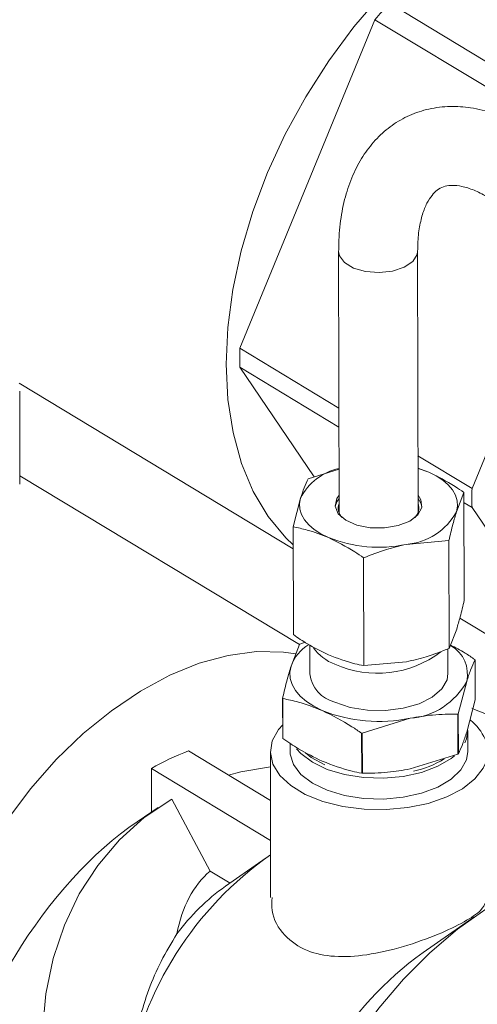
# Model space of a CAD drawing. Extents: x 19.1 to 29.8, y 0.6 to 8.7.
# Drawn here: x 23.9 to 23.9, y 3.6 to 3.7 of the extents above; entities that cross this region are included whole.
import ezdxf

# ---------------------------------------------------------------- set-up
doc = ezdxf.new("R2010")
doc.units = 0
doc.header["$MEASUREMENT"] = 0
doc.layers.get('0').update_dxf_attribs({"linetype": 'CONTINUOUS'})
doc.layers.add('D7', color=7, linetype='CONTINUOUS')

# ---------------------------------------------------------------- blocks, each defined once
blk = doc.blocks.new('A$C570E4B01')
at = {"lineweight": 15}
for p, q in [((4.256307785390284, 0.6941547699815498), (4.240998446476944, 0.7034091285542363)), ((4.231129899399356, 0.6806440940979908), (4.240038114791538, 0.7023279781870073)), ((4.240038114791538, 0.7023279781870073), (4.255347453704893, 0.6930736196143208)), ((4.237646396515807, 0.6870315227264134), (4.237675165054576, 0.6697835583801339)), ((4.242883480726441, 0.6697922455288499), (4.242854712187672, 0.6870402098751285)), ((4.246439238312696, 0.6713897355253042), (4.252972313139345, 0.6872921841133852)), ((4.237663638018496, 0.6766945074865731), (4.231129899399356, 0.6806440940979908)), ((4.231131986582632, 0.6793927388175689), (4.237665725201786, 0.6754431522061504)), ((4.236036987449076, 0.6721633865837155), (4.231131986582632, 0.6793927388175689)), ((4.216591802212058, 0.6783401006532497), (4.234649052054642, 0.6674246544784861)), ((4.216633021140474, 0.6716838702329673), (4.216622784158254, 0.6778213771035482)), ((4.246439238312696, 0.6713897355253042), (4.24287722479837, 0.6735429408654507)), ((4.235636805750794, 0.6720376301493021), (4.237670339531896, 0.6726766647644977)), ((4.242878595677944, 0.6727210401719432), (4.243589679895528, 0.6724697852128987)), ((4.235055481495472, 0.6610941412075144), (4.216632108719573, 0.6722309054238877)), ((4.24591129306112, 0.6711323258612785), (4.245415687405547, 0.6698623317596502)), ((4.245923151368537, 0.6640227654771573), (4.24591129306112, 0.6711323258612785)), ((4.234646653327381, 0.6688627936409794), (4.235141200095221, 0.6707676360476738)), ((4.245912417627657, 0.670458100325094), (4.246441325495987, 0.6701383802448806)), ((4.252499333745654, 0.6612096406452466), (4.246441325495987, 0.6701383802448806)), ((4.234658511634798, 0.6617532332568583), (4.234646653327381, 0.6688627936409794)), ((4.244921140637722, 0.6679574893529541), (4.24210445126041, 0.6677075304504134)), ((4.244932998945139, 0.6608479289688338), (4.244921140637722, 0.6679574893529541)), ((4.239300679078262, 0.6597131628586848), (4.239288820770845, 0.6668227232428059)), ((4.251350243265641, 0.6593757281006098), (4.245631432158341, 0.6628326983131121)), ((4.244932998945139, 0.6608479289688338), (4.245428604600711, 0.6621179230704621)), ((4.235060328313104, 0.6611065825580305), (4.234506068986768, 0.6596838480778722)), ((4.235430343648382, 0.661249600713111), (4.235089779650671, 0.6611257481439186)), ((4.235736576023037, 0.6610693392677334), (4.235739750684182, 0.6591659946934092)), ((4.244854303109939, 0.6591811972036616), (4.244851572548434, 0.6608182851292419)), ((4.246642244133675, 0.6600860782993543), (4.246646645904569, 0.6574470291640004)), ((4.239300679078262, 0.6597131628586848), (4.242117368455574, 0.6599631217612263)), ((4.245534901589856, 0.6565354819949736), (4.246087984807339, 0.6586633438191978)), ((4.233952985769285, 0.657555986253648), (4.23395738754018, 0.6549169371182941)), ((4.23397362871453, 0.654893745479745), (4.233969226943636, 0.6575327946150971)), ((4.246646645904569, 0.6574470291640004), (4.246093562687072, 0.6553191673397762)), ((4.239206513582012, 0.6552472443335695), (4.242355393862731, 0.6562343440433605)), ((4.245505450252288, 0.6565163164090837), (4.245509852023183, 0.6538772672737299)), ((4.245539303360736, 0.6538964328596188), (4.245534901589856, 0.6565354819949736)), ((4.239160821070094, 0.6552512703862305), (4.239165222840988, 0.6526122212508767)), ((4.239210915352906, 0.6526081951982157), (4.239206513582012, 0.6552472443335695)), ((4.246164954348323, 0.6540438977698333), (4.246162660812253, 0.6554189703353863)), ((4.234445306701268, 0.6545863541459482), (4.234446244086648, 0.6540243516852238)), ((4.233149519716982, 0.6508119001236992), (4.227748052865245, 0.6540770385694117)), ((4.233144165168675, 0.6540221798980452), (4.233160181142317, 0.6444199215249657)), ((4.245509852023183, 0.6538772672737299), (4.242360971742464, 0.6528901675639389)), ((4.2331539118967, 0.6481786012978707), (4.225308347954631, 0.6529211745948587)), ((4.225308347954631, 0.6529211745948587), (4.225313131875701, 0.6500530101480511)), ((4.225738228925557, 0.6503391399233696), (4.224356390021974, 0.6494090340683893)), ((4.226637073848131, 0.6509018166239002), (4.229164971385451, 0.6461578434538104)), ((4.232865004547811, 0.6470247928967403), (4.230185361006214, 0.6451539889814999)), ((4.230482478055727, 0.6453614224445321), (4.229164971385451, 0.6461578434538104)), ((4.246558706889239, 0.6431103528092468), (4.243209152462235, 0.6407718479151949))]:
    blk.add_line(p, q, dxfattribs=at)
at = {"lineweight": 15, "flags": 128}
for points in [[(4.244333647926489, 0.7076293357122623), (4.242346402279104, 0.7058917933158737), (4.240446224412075, 0.7039605975363799), (4.238654824585943, 0.701857813025887), (4.236992670230471, 0.6996074649035204), (4.235478752096334, 0.6972352642592519), (4.234130367278588, 0.6947683143948176), (4.232962921590676, 0.6922348011581239), (4.231989753547133, 0.6896636709091153), (4.231221981965881, 0.6870842997965259), (4.230668378931604, 0.6845261581241173), (4.23033526957115, 0.682018473641155), (4.230226459786699, 0.6795898976041741), (4.23034319277172, 0.6772681774253879), (4.230684134807127, 0.6750798396478679), (4.231245390499446, 0.6730498868696175), (4.23202054728727, 0.6712015120793069), (4.233000748707106, 0.6695558336674869), (4.234174795582, 0.6681316541408826), (4.234648641743455, 0.6676706535160033)], [(4.237646395749046, 0.6870321314585848), (4.237698264881267, 0.6867561389970067), (4.238029068363765, 0.6863061920081002), (4.238627815842044, 0.685944254507735), (4.239422289533671, 0.6857139815000828), (4.240316664186246, 0.6856431473083369), (4.241203065017096, 0.6857402955814216), (4.241974579004143, 0.6859937088038475), (4.242538150174219, 0.6863728216010081), (4.242825803526777, 0.686831907374458), (4.242854684531686, 0.6870455068226562)], [(4.242878576570611, 0.6727324958265601), (4.243036605853426, 0.6726819581033014), (4.243589679895528, 0.6724697852128987)], [(4.243589679895528, 0.6724697852128987), (4.244086097769134, 0.6722207430746705), (4.244517365626798, 0.6719390928686497), (4.244876104355903, 0.6716296537079511), (4.24515617583733, 0.6712977201824053), (4.245352787970397, 0.6709489717666646), (4.245462576666988, 0.6705893756428116), (4.245483663412053, 0.6702250846002276), (4.245415687405547, 0.6698623317596502)], [(4.23696720760524, 0.6681601825944252), (4.236470789731634, 0.6684092247326534), (4.23603952187397, 0.6686908749386742), (4.235680783144865, 0.6690003140993728), (4.235400711663438, 0.6693322476249186), (4.235204099530371, 0.6696809960406593), (4.23509431083378, 0.6700405921645123), (4.235073224088715, 0.6704048832070963), (4.235141200095221, 0.6707676360476738)], [(4.237673220995397, 0.670949104661501), (4.237521990969164, 0.6707287880929318), (4.237418211546789, 0.6702272231838187), (4.237624382664755, 0.6697351685104485), (4.238118162483339, 0.669305945831697), (4.238846042297432, 0.6689860680848803), (4.23972914503495, 0.6688101989872823), (4.240671772811531, 0.6687973966845178), (4.241571777281216, 0.6689490485047394), (4.242331628994684, 0.6692487206201063), (4.242868986228494, 0.6696639389070249), (4.243125617988376, 0.6701497080213343), (4.243073714241127, 0.6706533873420124), (4.242881536667262, 0.670957791810217)], [(4.237673587961176, 0.6707290930510119), (4.237522357934928, 0.6705087764824436), (4.237421442557711, 0.6702002124975799)], [(4.243135811908807, 0.6702097437126016), (4.243074081206906, 0.6704333757315251), (4.242881903633027, 0.6707377801997296)], [(4.234824474827811, 0.6604945582022257), (4.234014112425847, 0.6606051663355608), (4.232231427912204, 0.6606339015555847), (4.230370879693787, 0.6603849191957689), (4.228457966939651, 0.6598616316069563), (4.226518906484834, 0.6590712105455978), (4.224580273523564, 0.658024488883461), (4.222668637391244, 0.6567358121410471), (4.220810197426552, 0.6552228418794925), (4.219030423904506, 0.6535063136454937), (4.217353708961518, 0.6516097527866833), (4.215803032296428, 0.6495591520322295), (4.214399646229431, 0.6473826152575288), (4.213162784434864, 0.6451099723152076), (4.212109398340111, 0.6427723702112953), (4.211253924802982, 0.6404018462295529), (4.210608088251881, 0.6380308888543667), (4.210180740000204, 0.6356919925098676), (4.209977736937454, 0.633417212217628), (4.210001861259407, 0.6312377242764677), (4.210252782337626, 0.6291833989853153), (4.210727061250758, 0.6272823912650516)], [(4.236564435952452, 0.6567445961726985), (4.236004848904422, 0.6570253289230159), (4.235518702211884, 0.6573428191177513), (4.235114313979487, 0.6576916344116501), (4.234798603402048, 0.6580658064783229), (4.234576972375045, 0.6584589331299657), (4.234453213066821, 0.6588642878605784), (4.234429443033441, 0.659274934938332), (4.234506068986768, 0.6596838480778722)], [(4.244854303109939, 0.6591811972036616), (4.244792115095329, 0.6587775253225239), (4.244444754159353, 0.6581683534833829), (4.243814732464877, 0.6576276872569995), (4.242944984949254, 0.657192372153208), (4.241894783468332, 0.6568920741769428), (4.240735697517486, 0.656747258139017), (4.239546716888803, 0.6567677930130991), (4.238408868647234, 0.6569522793814517), (4.237399695270064, 0.6572881448029531)], [(4.233955917345163, 0.6557983816506905), (4.233685297126364, 0.6554872938740095), (4.23327109030155, 0.6547439103413382), (4.233144877098276, 0.6539714681022417), (4.233311824699918, 0.6532015910327456), (4.233765098252043, 0.6524657979905335), (4.234486140682172, 0.6517942124292047), (4.235445432428484, 0.6512143291405472), (4.236603699974189, 0.6507498886145324), (4.237913523709871, 0.6504199051008648), (4.23932127929789, 0.6502378881633675), (4.24076933305907, 0.6502112895968448), (4.242198401502286, 0.6503411983497358), (4.243549978397574, 0.6506222959424335), (4.244768730028021, 0.6510430742064663), (4.245804760558691, 0.651586306430266), (4.246615654777933, 0.6522297526227625), (4.24716821458113, 0.6529470700212308), (4.247304599101064, 0.6532310452548771)], [(4.246162660812253, 0.6554189703353863), (4.246074109404837, 0.6548731212471584), (4.245965448462876, 0.6546094747260174)], [(4.245287342395748, 0.6537668668295264), (4.245062298877492, 0.6535861003956978), (4.244182361149321, 0.6530643429250009), (4.243107911382459, 0.6526601662435798), (4.241892826974727, 0.6523938374579341), (4.240598037332084, 0.6522787114054687), (4.2392884686138, 0.652320560987178), (4.238029788063663, 0.6525172876902889), (4.236885111180264, 0.6528590268164454), (4.235911836842298, 0.6533286421388853), (4.23515876908909, 0.6539025851843983), (4.234873405881721, 0.6542247108550168)], [(4.246164954348323, 0.6540438977698333), (4.246076402940908, 0.6534980486816071), (4.245705894351069, 0.6528242029918658), (4.245064592413577, 0.6522110278301465), (4.244184654685391, 0.6516892703594497), (4.24311020491853, 0.6512850936780268), (4.241895120510797, 0.651018764892382), (4.240600330868169, 0.6509036388399156), (4.239290762149871, 0.6509454884216268), (4.238032081599734, 0.6511422151247359), (4.236887404716335, 0.6514839542508941), (4.235914130378369, 0.6519535695733332), (4.23516106262516, 0.6525275126188461), (4.234665963418415, 0.6531770034865527), (4.234453659099692, 0.6538694739923088), (4.234446244086648, 0.6540243516852238)], [(4.236735150278399, 0.6531554822891046), (4.235832293034868, 0.6536571105608928), (4.23546970403482, 0.6539457208391806)], [(4.233145820671702, 0.653029635325332), (4.231198610682718, 0.6526967409517876), (4.230379612113033, 0.6524862845190853)], [(4.226637073848131, 0.6509018166239002), (4.224826849486725, 0.6496779786462188), (4.223194792500145, 0.6482150894852943), (4.22176167504643, 0.646531768199873), (4.220545737262164, 0.6446494394191973), (4.219562455109291, 0.642592060659033), (4.218824343403504, 0.6403858174001531), (4.218340796530605, 0.6380587898101684), (4.21811796887868, 0.6356405953505746), (4.218158696507565, 0.633162011817733), (4.218462461052518, 0.6306545856155878), (4.219025396321861, 0.6281502302458577), (4.219840337504273, 0.6256808201259538), (4.220896912359542, 0.6232777849043494), (4.222181673232306, 0.6209717094367857), (4.223678268208268, 0.6187919445146566), (4.225367649234776, 0.6167662333000656), (4.227228314556676, 0.6149203582221325), (4.229236582381894, 0.6132778128287102), (4.231366892293657, 0.6118595027700611), (4.233592130573179, 0.6106834797202279), (4.235694020085397, 0.6098301397840462)], [(4.247353873509915, 0.6436428985257159), (4.245475505778508, 0.64231115719525), (4.243655356142291, 0.6407650927727131), (4.24191779053772, 0.6390254020770252), (4.240286069367222, 0.6371153739587587), (4.238782036117478, 0.6350605775374962), (4.237425824945483, 0.63288851991374), (4.236235591147128, 0.6306282779375056), (4.235227268116297, 0.6283101089630279), (4.234414354048049, 0.6259650458003261), (4.233807731241377, 0.6236244812858995), (4.233415520420216, 0.6213197480338568), (4.233242972023184, 0.6190816989931971), (4.233292395917111, 0.6169402944262883), (4.233563130475368, 0.6149242008375255), (4.234051551434952, 0.6130604072212407), (4.234751120413584, 0.6113738637660688), (4.235652472437728, 0.6098871478523513), (4.236743541309217, 0.6086201618137856), (4.238009721132919, 0.6075898665093327), (4.238373382555217, 0.6073578086116065)]]:
    blk.add_lwpolyline(points, dxfattribs=at)
at = {"lineweight": 15}
for centre, radius, start, end in [((4.268114400012287, 0.6783563036076767), 0.03691773251344313, 137.2647069118474, 139.5091323247418), ((4.255046840585784, 0.680058306697191), 0.02392411383091209, 178.5969595126634, 181.5941719498673), ((4.23849526606795, 0.6690442417119087), 0.003770921185333477, 102.6374338516444, 152.8048843505952), ((4.270356179499721, 0.6708039481245187), 0.02392411383150042, 178.5969595127329, 181.5941719498643), ((4.23850320071427, 0.670094784271674), 0.0008826652054968562, 159.9291439786868, 224.3758365506221), ((4.241783585698279, 0.6718221503713382), 0.004127111799143279, 274.4590052954222, 331.6494762430274), ((4.242035573823763, 0.6701046956844721), 0.0008990145889357773, 316.4648606570423, 19.60775757737281), ((4.240285970388051, 0.6764473627848115), 0.00892701192541527, 248.175405037308, 281.7537271001167), ((4.237171615959191, 0.6586820583371953), 0.002847582017556801, 121.8286130907394, 159.4023259929646), ((4.238085394544406, 0.6564902407067086), 0.005519206264671871, 122.8718521900559, 123.2366293477873), ((4.238401807096615, 0.6625741311531215), 0.002946237783317943, 215.1054090100119, 250.0281999012409), ((4.243974813527466, 0.6591398339162318), 0.002166226135632318, 347.2931266928111, 59.71630495404907), ((4.240201895463763, 0.6661220959746057), 0.006912350694425327, 246.0463385500558, 307.1403258425883), ((4.244269104337995, 0.6584414440406565), 0.002887319576129926, 34.72274836332324, 35.28459257851733), ((4.237961772870683, 0.6594575864661678), 0.002241073037454999, 187.4760973597909, 255.4747075795295), ((4.241993698157835, 0.6608725493492233), 0.004652286775584011, 274.4590052953727, 331.6494762430103), ((4.236326125593315, 0.6592006205321947), 0.002887319610743969, 214.7227483665058, 215.2845925749695), ((4.250768846493109, 0.6665198270023485), 0.01056305241755928, 245.7061885375437, 259.077781671558), ((4.240305511299375, 0.666086320042302), 0.01006297419291487, 248.1754050372909, 281.7537271001167), ((4.242509835439414, 0.6611518237218661), 0.005519206116277196, 302.8718521860994, 303.2366293536444), ((4.244256962012507, 0.6534995730336259), 0.00333523375707728, 24.08300531080394, 51.21858174781507), ((4.23633052736151, 0.6565615713949491), 0.002887319607451941, 214.7227483661063, 215.2845925751993), ((4.240261275678257, 0.6674792594548888), 0.01227740677048132, 264.8575348092104, 265.071597327188), ((4.232516792667816, 0.6408588666742254), 0.01405207983023369, 109.8379992806395, 120.8625725165518), ((4.242514237197476, 0.6585127746064021), 0.00551920613994807, 302.8718521859239, 303.2366293519039), ((4.24107360926741, 0.6593797343328234), 0.006812620701712084, 282.8117447064514, 301.1354819074778), ((4.240265677436632, 0.6648402101774371), 0.01227740662783279, 264.8575348079809, 265.0715973284335), ((4.246393596626895, 0.6283497234237867), 0.02305340596835993, 125.0461334237667, 170.0722120871968), ((4.23842990316502, 0.6335601496715881), 0.01422636936650874, 125.4171675437208, 143.5687484367573), ((4.256637180122631, 0.622182851709459), 0.02293169655269912, 125.8430033764055, 171.8518228743573)]:
    blk.add_arc(centre, radius, start, end, dxfattribs=at)
for centre, major_axis, ratio, start_param, end_param in [((4.226579649212646, 0.6226533579694662), (0.007216458374680509, 0.02893912413191738), 0.5534080949080491, 0.550261398914975, 1.548805206781925), ((4.237210719731586, 0.6339259734258427), (-0.007234251874335692, 0.01280135562136042), 0.5865237779379134, 0.1146572789640238, 0.6080818691894694)]:
    blk.add_ellipse(centre, major_axis=major_axis, ratio=ratio, start_param=start_param, end_param=end_param, dxfattribs=at)
for points, knots in [([(4.250199511540195, 0.695054281556331), (4.249933109400921, 0.6952077584556076), (4.249172213884854, 0.695646117865186), (4.247886840901835, 0.6961818208525683), (4.246413434302376, 0.6965443475199944), (4.244973241641752, 0.6966414482164174), (4.243607706130156, 0.6964819042091026), (4.242305905177467, 0.6960525471662535), (4.241147033577199, 0.6953891479171936), (4.24014471859568, 0.6945205976117208), (4.23930243834409, 0.6934668499069243), (4.238621878457458, 0.6922374068906736), (4.238107788160526, 0.6908367188004014), (4.237772474873871, 0.6892743804177099), (4.237654384032304, 0.687977475307056), (4.237647905739713, 0.6872102584130442), (4.237646396515807, 0.6870315227264134)], [0, 0, 0, 0, 0.04569092347321596, 0.1305020255878867, 0.2145594892657257, 0.2873036292063051, 0.3654093879985538, 0.4405033883678579, 0.513562624399939, 0.5859555852694276, 0.6589843242389624, 0.734013674241727, 0.8118386149666867, 0.892419758352005, 0.9749374283739118, 1, 1, 1, 1]), ([(4.242854712187672, 0.6870402098751285), (4.242858197773224, 0.6872572484255706), (4.242868279728917, 0.687885026173821), (4.242986364625303, 0.6888075175572332), (4.243228797156569, 0.6897154337564935), (4.2435465511549, 0.6904044345490732), (4.243897029239513, 0.6908800782803777), (4.244258695074855, 0.6911797271718987), (4.244629384514035, 0.6913443928124359), (4.245121703478098, 0.6914143079430719), (4.245758607418018, 0.6913525213707974), (4.246526342500893, 0.6911174573399252), (4.247147683957955, 0.6908108193430049), (4.247471135591233, 0.6906173778449993), (4.247505147110154, 0.6905970371247978)], [0, 0, 0, 0, 0.04795641188181481, 0.1387125384137282, 0.2286331386181994, 0.3184837881351816, 0.4098640648226825, 0.5071556784770205, 0.6211058234691617, 0.7190737339824114, 0.8086303407811263, 0.9043168796416663, 0.9899387484113752, 1, 1, 1, 1]), ([(4.243589679895528, 0.6724697852128987), (4.244172239589396, 0.6721786272668835), (4.244954183159955, 0.6717878191037077), (4.245716829650327, 0.671265507486007), (4.24591129306112, 0.6711323258612785)], [0, 0, 0, 0, 0.7450150059530862, 0.9999999999999999, 0.9999999999999999, 0.9999999999999999, 0.9999999999999999]), ([(4.235141200095221, 0.6707676360476738), (4.235218250824396, 0.6710009307342482), (4.235385112866929, 0.6715061566850835), (4.235548737129953, 0.6718516648796768), (4.235636805750794, 0.6720376301493021)], [0, 0, 0, 0, 0.4617630709364414, 1, 1, 1, 1]), ([(4.245415687405547, 0.6698623317596502), (4.245338682339444, 0.6696016601117414), (4.245171919185474, 0.6690371462640234), (4.2450088893277, 0.6683352668001579), (4.244921140637722, 0.6679574893529541)], [0, 0, 0, 0, 0.4617630709363831, 1, 1, 1, 1]), ([(4.23696720760524, 0.6681601825944252), (4.236499288665691, 0.6683429466530102), (4.235717242169336, 0.6686484055254711), (4.234953449001218, 0.6688013570335904), (4.234646653327381, 0.6688627936409794)], [0, 0, 0, 0, 0.5983262398374617, 1, 1, 1, 1]), ([(4.239288820770845, 0.6668227232428059), (4.239094357360038, 0.6669559048675353), (4.23833171086968, 0.6674782164852342), (4.237549767299122, 0.6678690246484091), (4.23696720760524, 0.6681601825944252)], [0, 0, 0, 0, 0.2549849940469026, 1, 1, 1, 1]), ([(4.24210445126041, 0.6677075304504134), (4.24166631351391, 0.6676055639978795), (4.24071747681807, 0.6673847441468546), (4.239788714791736, 0.6670193772170725), (4.239288820770845, 0.6668227232428059)], [0, 0, 0, 0, 0.4617630709364873, 0.9999999999999999, 0.9999999999999999, 0.9999999999999999, 0.9999999999999999]), ([(4.245428604600711, 0.6621179230704612), (4.245505609666814, 0.6623785947183709), (4.245672372820785, 0.6629431085660862), (4.245835402678559, 0.6636449880299526), (4.245923151368537, 0.6640227654771573)], [0, 0, 0, 0, 0.4617630709363675, 1, 1, 1, 1]), ([(4.234658511634798, 0.6617532332568583), (4.234965552306086, 0.6615449102374686), (4.235729955415614, 0.6610262728753842), (4.236512129513507, 0.6606443114491558), (4.236980124800404, 0.6604157739052372)], [0, 0, 0, 0, 0.4016737601625417, 1, 1, 1, 1]), ([(4.242117368455574, 0.6599631217612263), (4.242555506202059, 0.6600650882137593), (4.2435043428979, 0.660285908064786), (4.244433104924248, 0.6606512749945672), (4.244932998945139, 0.6608479289688338)], [0, 0, 0, 0, 0.4617630709363676, 1, 1, 1, 1]), ([(4.24662600295931, 0.6601092699379043), (4.246413774050488, 0.6602563726052368), (4.245884671678034, 0.6606231104389586), (4.245342284872912, 0.660899076646702), (4.245017455511878, 0.6610643497065887)], [0, 0, 0, 0, 0.4011112402551438, 1, 1, 1, 1]), ([(4.236980124800404, 0.6604157739052372), (4.237562567174528, 0.66019495414651), (4.23834435327209, 0.6598985577558825), (4.239106374978086, 0.6597508309718343), (4.239300679078262, 0.6597131628586848)], [0, 0, 0, 0, 0.7450150059530862, 0.9999999999999999, 0.9999999999999999, 0.9999999999999999, 0.9999999999999999]), ([(4.246087984807339, 0.6586633438191978), (4.246175447083793, 0.6589280734415173), (4.246362035148003, 0.6594928356427001), (4.246545028208537, 0.6598802582270391), (4.246642244133675, 0.6600860782993543)], [0, 0, 0, 0, 0.4687452909648083, 1, 1, 1, 1]), ([(4.234506068986768, 0.6596838480778722), (4.234418658839694, 0.6593878646812694), (4.234232181985909, 0.6587564270917952), (4.234049850323537, 0.6579724681390076), (4.233952985769285, 0.657555986253648)], [0, 0, 0, 0, 0.4687452909648305, 1, 1, 1, 1]), ([(4.233969226943636, 0.6575327946150971), (4.234308130882063, 0.6574644828501066), (4.235162390466478, 0.6572922925231275), (4.236036877525031, 0.6569506820866211), (4.236564435952452, 0.6567445961726985)], [0, 0, 0, 0, 0.39672243029249, 1, 1, 1, 1]), ([(4.236564435952452, 0.6567445961726976), (4.237220976087507, 0.6564165223938074), (4.238095343620166, 0.6559796000409186), (4.238948322207769, 0.6553965284797059), (4.239160821070094, 0.6552512703862305)], [0, 0, 0, 0, 0.7508743297770977, 1, 1, 1, 1]), ([(4.242355393862731, 0.6562343440433605), (4.242852747039912, 0.6563189181164271), (4.243913861918166, 0.6564993589205965), (4.244953238128566, 0.6565104328960345), (4.245505450252288, 0.6565163164090837)], [0, 0, 0, 0, 0.4687081364730967, 1, 1, 1, 1]), ([(4.236570013832171, 0.653400419693277), (4.236042369417611, 0.6536580585605538), (4.235167739825762, 0.6540851237793088), (4.234312801804201, 0.6546640660823027), (4.23397362871453, 0.654893745479745)], [0, 0, 0, 0, 0.6032775697075169, 1, 1, 1, 1]), ([(4.246093562687072, 0.6553191673397754), (4.246006107350233, 0.6550544574873545), (4.245819519300987, 0.6544896926970232), (4.24563652613886, 0.654102268293137), (4.245539303360736, 0.6538964328596188)], [0, 0, 0, 0, 0.468708136473173, 1, 1, 1, 1]), ([(4.239165222840988, 0.6526122212508767), (4.238952897145062, 0.6526536587077549), (4.238100613654062, 0.652819990249748), (4.237226421945458, 0.6531514985902707), (4.236570013832171, 0.653400419693277)], [0, 0, 0, 0, 0.2491256702228994, 1, 1, 1, 1]), ([(4.242360971742464, 0.6528901675639389), (4.241863579109797, 0.6528055880105725), (4.240802464166883, 0.6526251498173856), (4.239763088545978, 0.6526140774470814), (4.239210915352906, 0.6526081951982157)], [0, 0, 0, 0, 0.468745290964763, 1, 1, 1, 1]), ([(4.233258135864851, 0.6444201371377929), (4.233240058819725, 0.6441259072039909), (4.233184412055316, 0.6432201760024219), (4.233969838728378, 0.6418685067314671), (4.235454870702362, 0.640827913706234), (4.237372000996636, 0.6404439264951325), (4.239557104099767, 0.6405784388444893), (4.241942655803463, 0.6411374707886051), (4.244221218848445, 0.6419531499246736), (4.245973651552795, 0.6428003378303657), (4.247069605071765, 0.6435159928809622), (4.247266539667343, 0.6439356652759027), (4.247353077601183, 0.644120079709765)], [0, 0, 0, 0, 0.05619743773556599, 0.1729931830789638, 0.2811422218721494, 0.3802421774838382, 0.4839341077309748, 0.5982038460774199, 0.7137497028993322, 0.819882580364324, 0.9208519493509846, 1, 1, 1, 1]), ([(4.223685396363685, 0.6323242885003157), (4.223930422283139, 0.6336826259717245), (4.224424938130092, 0.6364240478042262), (4.225567280001833, 0.6396869308338626), (4.226620271627844, 0.6414127800404632), (4.226983793140242, 0.6420085903947736)], [0, 0, 0, 0, 0.391378425695455, 0.7898871845585494, 1, 1, 1, 1])]:
    blk.add_open_spline(points, degree=3, knots=knots, dxfattribs=at)

msp = doc.modelspace()

# ---------------------------------------------------------------- block references
at = {"layer": 'D7', "color": 7, "linetype": 'Continuous'}
msp.add_blockref('A$C570E4B01', (19.64027366799572, 3.000850391930379), dxfattribs=at)

doc.saveas('drawing.dxf')
